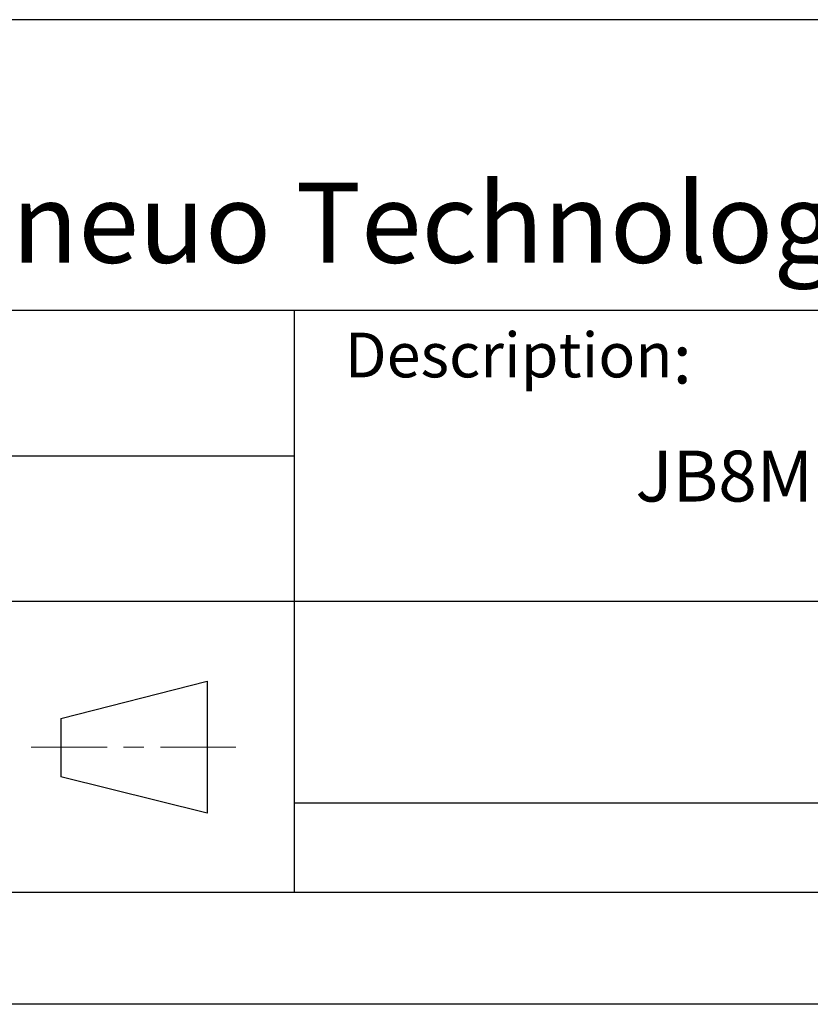
# Model space of a CAD drawing. Units: millimetres. Extents: x 3829 to 4423, y 2082 to 2502.
# Drawn here: x 4281 to 4352, y 2082 to 2170 of the extents above; entities that cross this region are included whole.
import ezdxf

# ---------------------------------------------------------------- set-up
doc = ezdxf.new("R2010")
doc.units = ezdxf.units.MM
doc.layers.add('A1', color=7, linetype='Continuous', lineweight=30)
doc.layers.add('A7', color=7, linetype='Continuous', lineweight=25)
for name, color, linetype in [('A3', 3, 'Continuous'), ('A6', 1, 'Continuous'), ('图层 1', 7, 'Continuous'), ('标题框层', 2, 'Continuous')]:
    doc.layers.add(name, color=color, linetype=linetype)
doc.styles.add('样式', font='isocp.shx', dxfattribs={"bigfont": 'gbcbig.shx'})

# ---------------------------------------------------------------- blocks, each defined once
blk = doc.blocks.new('标题框')
at = {"layer": '图层 1', "color": 7, "lineweight": 30}
for points in [[(2098.53, 671.343), (2111.611, 674.671), (2111.611, 662.873)], [(2098.53, 671.343), (2098.53, 666.125)], [(2111.613, 662.873), (2098.53, 666.125)]]:
    blk.add_lwpolyline(points, dxfattribs=at)
at = {"layer": '图层 1', "color": 7, "lineweight": 9}
for points in [[(2095.884, 668.772), (2102.691, 668.772)], [(2104.127, 668.772), (2105.943, 668.772)], [(2107.454, 668.772), (2114.185, 668.772)]]:
    blk.add_lwpolyline(points, dxfattribs=at)
at = {"layer": '标题框层'}
for p, q in [((2226.179, 733.804), (1996.879, 733.804)), ((2226.179, 707.804), (1996.879, 707.804)), ((2119.4, 707.804), (2119.4, 655.804)), ((2119.4, 694.804), (1996.879, 694.804)), ((2226.179, 681.804), (1996.879, 681.804)), ((2119.4, 663.804), (2200.179, 663.804)), ((2226.179, 655.804), (1996.879, 655.804))]:
    blk.add_line(p, q, dxfattribs=at)
at = {"layer": 'A7', "attachment_point": 1, "style": '样式'}
for s, width, insert, char_height in [('{\\fArial|b0|i0|c204|p34;\\H0.91667x;Tianjin Geneuo Technology Co.,Ltd}', 204.82025, (2048.557, 719.226), 7.8), ('{\\H0.87912x;Description\\fSimHei|b0|i0|c134|p49;\\H1.1375x;:}', 157.07605, (2123.903, 705.836), 4.55)]:
    blk.add_mtext_dynamic_manual_height_columns(s, width=width, gutter_width=17.5, heights=[0], dxfattribs=dict(at, insert=insert, char_height=char_height))
at = {"layer": 'A7', "style": '样式'}
for tag, p in [('2017.5.30', (2062.661, 696.73)), ('FEK41-P/T539', (2149.89, 690.741)), ('1:1', (2067.238, 684.005))]:
    blk.add_attdef(tag, p, '', height=4.55, dxfattribs=at)

msp = doc.modelspace()

# ---------------------------------------------------------------- linework, layer by layer
at = {"layer": 'A1'}
msp.add_line((4412.712, 2092.025), (3838.712, 2092.025), dxfattribs=at)
at = {"layer": 'A6'}
msp.add_line((4422.712, 2082.025), (3828.712, 2082.025), dxfattribs=at)

# ---------------------------------------------------------------- block references
at = {"layer": 'A3'}
ref = msp.add_blockref('标题框', (2186.533, 1436.221), dxfattribs=at)
ref.add_attrib('FEK41-P/T539', 'JB8M12-4N-R', (4336.424, 2126.961), dxfattribs={"layer": 'A7', "height": 4.55, "style": '样式'})

doc.saveas('drawing.dxf')
